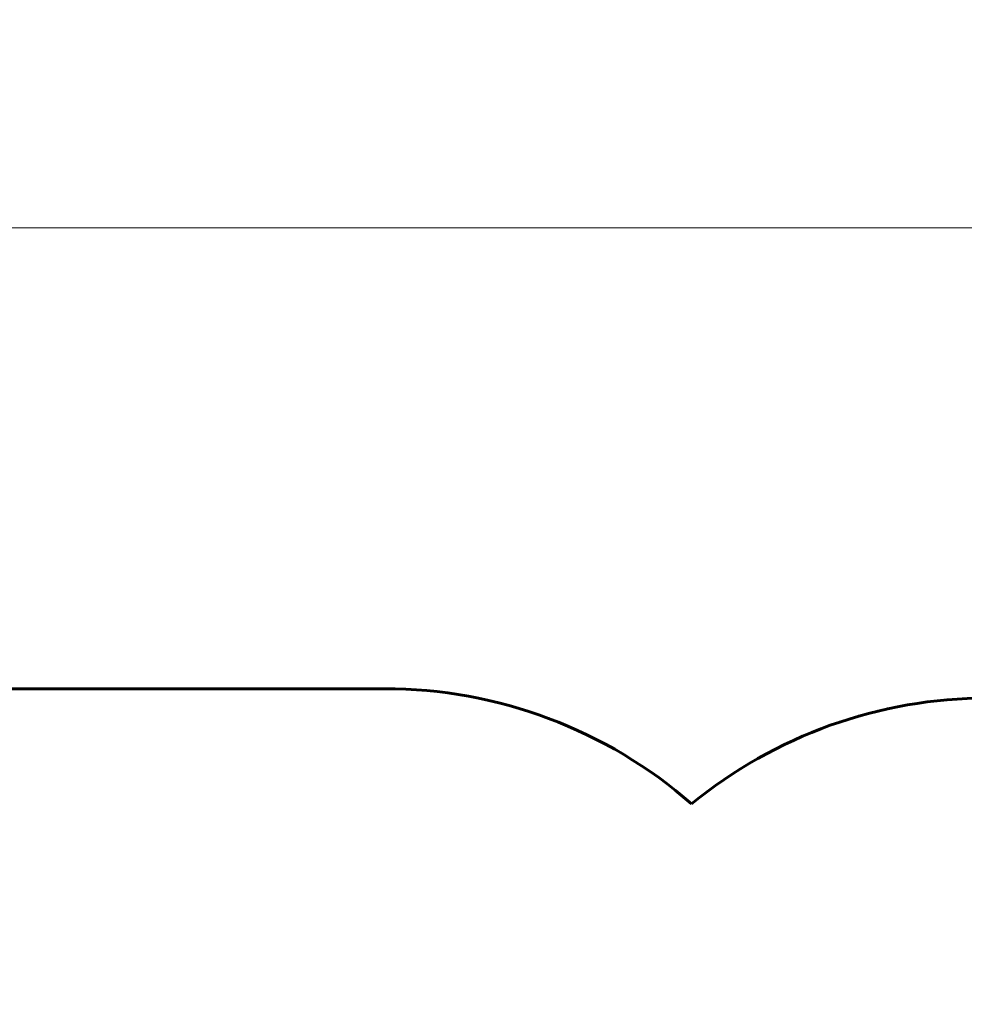
# Model space of a CAD drawing. Units: millimetres. Extents: x 10215 to 41079, y 4255 to 23369.
# Drawn here: x 27861 to 30901, y 13637 to 16807 of the extents above; entities that cross this region are included whole.
import ezdxf

# ---------------------------------------------------------------- set-up
doc = ezdxf.new("R2010")
doc.units = ezdxf.units.MM
doc.header["$LTSCALE"] = 150
doc.layers.add('Widoczne (ISO)', color=7, linetype='Continuous', lineweight=60)
doc.layers.add('Wymiar (ISO)', color=7, linetype='Continuous', lineweight=18, true_color=0x00803f)
doc.styles.add('Tekst etykiety (ISO)', font='tahoma.ttf')
doc.dimstyles.new('Domyślne (ISO)', dxfattribs={"dimscale": 150, "dimtxt": 3.5, "dimasz": 2.5, "dimexe": 3.175, "dimexo": 0, "dimgap": 0.762, "dimtad": 1, "dimtoh": 1, "dimdec": 0, "dimrnd": 1e-08, "dimzin": 0, "dimtxsty": 'Tekst etykiety (ISO)', "dimcen": 0.09, "dimdle": 10, "dimclrd": 256, "dimclre": 256, "dimclrt": 256, "dimadec": 0, "dimazin": 0, "dimtfac": 0.714286, "dimtdec": 0, "dimtmove": 0, "dimatfit": 3, "dimfxl": 0, "dimtolj": 1, "dimtzin": 0, "dimlwd": -1, "dimlwe": -1, "dimarcsym": 0})

# ---------------------------------------------------------------- blocks, each defined once
blk = doc.blocks.new('*D4')
at = {"layer": 'Defpoints', "color": 0, "transparency": 16777216}
for p in [(37636.2, 16136.2), (12487.7, 13622.8), (37636.2, 13122.8)]:
    blk.add_point(p, dxfattribs=at)
at = {"layer": 'Wymiar (ISO)', "transparency": 16777216}
for p, q in [((12487.7, 13622.8), (12487.7, 16612.4)), ((37636.2, 13122.8), (37636.2, 16612.4)), ((12862.7, 16136.2), (37261.2, 16136.2))]:
    blk.add_line(p, q, dxfattribs=at)
for points in [[(12862.7, 16198.7), (12862.7, 16073.7), (12487.7, 16136.2)], [(37261.2, 16198.7), (37261.2, 16073.7), (37636.2, 16136.2)]]:
    blk.add_solid(points, dxfattribs=at)
at = {"layer": 'Wymiar (ISO)', "transparency": 16777216, "insert": (25061.9, 16797.3), "char_height": 525, "attachment_point": 2, "style": 'Tekst etykiety (ISO)'}
blk.add_mtext('\\A1;25149', dxfattribs=at)

msp = doc.modelspace()

# ---------------------------------------------------------------- linework, layer by layer
at = {"layer": 'Widoczne (ISO)'}
msp.add_line((24957.5, 14653), (29036.2, 14653), dxfattribs=at)
for centre, start, end in [((29036.2, 13153), 48.8204, 90), ((30975.9, 13122.8), 90, 129.3986)]:
    msp.add_arc(centre, 1500, start, end, dxfattribs=at)

# ---------------------------------------------------------------- dimensions: what is measured, and where the dimension line sits
at = {"layer": 'Wymiar (ISO)'}
dim = msp.add_linear_dim(base=(37636.211, 16136.1549), p1=(12487.6553, 13622.8127), p2=(37636.211, 13122.8127), dimstyle='Domyślne (ISO)', override={"dimtoh": 0, "dimdec": 0, "dimtp": 0, "dimtm": 0, "dimtdec": 0, "dimtofl": 0, "dimatfit": 1}, dxfattribs=at)
dim.commit()
dim.dimension.update_dxf_attribs({"geometry": '*D4', "text_midpoint": (25061.9332, 16136.1549), "dimtype": 160})

doc.saveas('drawing.dxf')
